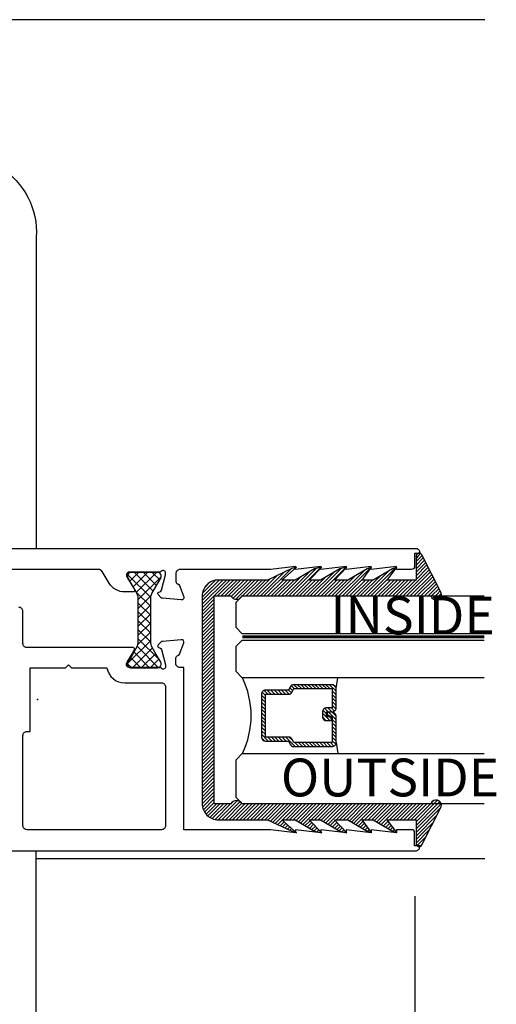
# Model space of a CAD drawing. Units: inches. Extents: x 85.2 to 152.2, y 517.1 to 541.3.
# Drawn here: x 129.1 to 131.5, y 533.3 to 538.1 of the extents above; entities that cross this region are included whole.
import ezdxf

# ---------------------------------------------------------------- set-up
doc = ezdxf.new("R2010")
doc.units = ezdxf.units.IN
doc.header["$LTSCALE"] = 0.25
doc.header["$MEASUREMENT"] = 0
doc.linetypes.add('HIDDEN2', pattern=[0.1875, 0.125, -0.0625])
for name, color, linetype in [('Arcadia-Dim', 4, 'Continuous'), ('Arcadia-Hidden', 1, 'HIDDEN2'), ('Arcadia-Profile', 5, 'Continuous'), ('Arcadia-Shade', 8, 'Continuous'), ('Arcadia-Text', 3, 'Continuous')]:
    doc.layers.add(name, color=color, linetype=linetype)
doc.styles.get("Standard").update_dxf_attribs({"font": 'ARIALN.TTF'})
doc.dimstyles.get("Standard").update_dxf_attribs({"dimscale": 0, "dimtxt": 0.046875, "dimasz": 0.0625, "dimexe": 0.0625, "dimexo": 0.0625, "dimgap": 0.09, "dimtad": 0, "dimtih": 1, "dimtoh": 1, "dimdec": 4, "dimzin": 0, "dimdsep": 46, "dimlunit": 4, "dimtxsty": 'Standard', "dimcen": 0.046875, "dimadec": 0, "dimazin": 0, "dimtfac": 1, "dimtdec": 4, "dimtofl": 0, "dimtmove": 0, "dimatfit": 3, "dimfxl": 1, "dimtolj": 1, "dimtzin": 0, "dimarcsym": 0})

# ---------------------------------------------------------------- blocks, each defined once
blk = doc.blocks.new('*D51')
at = {"layer": 'Arcadia-Dim', "color": 0, "lineweight": -2}
for p, q in [((131.0972, 533.8025), (131.0972, 532.2941)), ((125.8461, 533.5275), (125.8461, 532.2941)), ((126.0961, 532.5441), (127.3936, 532.5441)), ((130.8472, 532.5441), (128.4076, 532.5441))]:
    blk.add_line(p, q, dxfattribs=at)
at = {"layer": 'Arcadia-Dim', "color": 0, "lineweight": -3}
for points in [[(126.0961, 532.5857), (126.0961, 532.5024), (125.8461, 532.5441)], [(130.8472, 532.5857), (130.8472, 532.5024), (131.0972, 532.5441)]]:
    blk.add_solid(points, dxfattribs=at)
at = {"layer": 'Defpoints', "lineweight": -3}
for p in [(131.0972, 534.0525), (125.8461, 533.7775), (125.8461, 532.5441)]:
    blk.add_point(p, dxfattribs=at)
at = {"layer": 'Arcadia-Dim', "color": 0, "insert": (127.9006, 532.5441), "char_height": 0.1875, "attachment_point": 5}
blk.add_mtext('\\A1;5{\\H1.000000x;\\S1/4;}"', dxfattribs=at)
blk = doc.blocks.new('*U80')
at = {"layer": 'Arcadia-Shade', "lineweight": -3}
h = blk.add_hatch(dxfattribs=at)
h.set_pattern_fill('ANSI31', color=256, scale=0.1, angle=-90, style=0)
h.set_pattern_definition([(315, (-10.793534, 12.911966), (0.008838835, 0.008838835), [])])
edge = h.paths.add_edge_path()
edge.add_line((0.4286, -0.0594), (0.4286, -0.0834))
edge.add_arc((0.4482, -0.0834), 0.0197, 180, 270)
edge.add_line((0.4482, -0.103), (0.4732, -0.103))
edge.add_line((0.4732, -0.103), (0.4732, -0.0834))
edge.add_line((0.4732, -0.0834), (0.4482, -0.0834))
edge.add_line((0.4482, -0.0834), (0.4482, -0.0594))
edge.add_line((0.4482, -0.0594), (0.4763, -0.0594))
edge.add_arc((0.4763, -0.0397), 0.0197, 270, 360)
edge.add_line((0.496, -0.0397), (0.496, 0.0557))
edge.add_arc((0.4763, 0.0557), 0.0197, 0, 90)
edge.add_line((0.4763, 0.0754), (0.2858, 0.0754))
edge.add_arc((0.2858, 0.0557), 0.0197, 90, 155.4529)
edge.add_line((0.2679, 0.0639), (0.2606, 0.048))
edge.add_line((0.2606, 0.048), (0.1457, 0.048))
edge.add_arc((0.1457, 0.0283), 0.0197, 90, 180)
edge.add_line((0.126, 0.0283), (0.126, -0.1845))
edge.add_arc((0.1457, -0.1845), 0.0197, 180, 270)
edge.add_line((0.1457, -0.2042), (0.2606, -0.2042))
edge.add_line((0.2606, -0.2042), (0.2679, -0.2202))
edge.add_arc((0.2858, -0.212), 0.0197, 204.5471, 270)
edge.add_line((0.2858, -0.2317), (0.4763, -0.2317))
edge.add_arc((0.4763, -0.212), 0.0197, 270, 360)
edge.add_line((0.496, -0.212), (0.496, -0.081))
edge.add_arc((0.4763, -0.081), 0.0197, 360, 450)
edge.add_line((0.4763, -0.0614), (0.4522, -0.0614))
edge.add_line((0.4522, -0.0614), (0.4522, -0.081))
edge.add_line((0.4522, -0.081), (0.4763, -0.081))
edge.add_line((0.4763, -0.081), (0.4763, -0.212))
edge.add_line((0.4763, -0.212), (0.2858, -0.212))
edge.add_line((0.2858, -0.212), (0.2786, -0.196))
edge.add_arc((0.2606, -0.2042), 0.0197, 24.5471, 90)
edge.add_line((0.2606, -0.1845), (0.1457, -0.1845))
edge.add_line((0.1457, -0.1845), (0.1457, 0.0283))
edge.add_line((0.1457, 0.0283), (0.2606, 0.0283))
edge.add_arc((0.2606, 0.048), 0.0197, 270, 335.4529)
edge.add_line((0.2786, 0.0398), (0.2858, 0.0557))
edge.add_line((0.2858, 0.0557), (0.4763, 0.0557))
edge.add_line((0.4763, 0.0557), (0.4763, -0.0397))
edge.add_line((0.4763, -0.0397), (0.4482, -0.0397))
edge.add_arc((0.4482, -0.0594), 0.0197, 90, 180)
at = {"layer": 'Arcadia-Hidden', "const_width": 0.0156}
blk.add_lwpolyline([(0.0312, 0.3125), (1.2305, 0.3125)], dxfattribs=at)
at = {"layer": 'Arcadia-Profile'}
for p, q in [((0.496, 0.0557), (0.5054, 0.1094)), ((0.27, -0.2236), (0.2742, -0.2278)), ((0.496, -0.212), (0.5054, -0.2656))]:
    blk.add_line(p, q, dxfattribs=at)
for points in [[(1.2305, 0.3281), (0.0312, 0.3281), (0, 0.3594), (0, 0.4844), (0.0312, 0.5156), (1.2305, 0.5156)], [(1.2305, 0.1094), (0.0312, 0.1094), (0, 0.1406), (0, 0.2656), (0.0312, 0.2969), (1.2305, 0.2969)], [(1.2305, -0.5156), (0.0312, -0.5156), (0, -0.4844), (0, -0.2969), (0.0312, -0.2656), (1.2305, -0.2656)]]:
    blk.add_lwpolyline(points, dxfattribs=at)
blk.add_lwpolyline([(0.4286, -0.0594), (0.4286, -0.0834, 0.414214), (0.4482, -0.103), (0.4732, -0.103), (0.4732, -0.0834), (0.4482, -0.0834), (0.4482, -0.0594), (0.4763, -0.0594, 0.414214), (0.496, -0.0397), (0.496, 0.0557, 0.414214), (0.4763, 0.0754), (0.2858, 0.0754, 0.293619), (0.2679, 0.0639), (0.2606, 0.048), (0.1457, 0.048, 0.414214), (0.126, 0.0283), (0.126, -0.1845, 0.414214), (0.1457, -0.2042), (0.2606, -0.2042), (0.2679, -0.2202, 0.293619), (0.2858, -0.2317), (0.4763, -0.2317, 0.414214), (0.496, -0.212), (0.496, -0.081, 0.414214), (0.4763, -0.0614), (0.4522, -0.0614), (0.4522, -0.081), (0.4763, -0.081), (0.4763, -0.212), (0.2858, -0.212), (0.2786, -0.196, 0.293619), (0.2606, -0.1845), (0.1457, -0.1845), (0.1457, 0.0283), (0.2606, 0.0283, 0.293619), (0.2786, 0.0398), (0.2858, 0.0557), (0.4763, 0.0557), (0.4763, -0.0397), (0.4482, -0.0397, 0.414214)], format="xyb", close=True, dxfattribs=at)
blk.add_arc((-0.3494, -0.0781), 0.4244, 333.7789, 26.2211, dxfattribs=at)
blk = doc.blocks.new('GlazingBead-Impact-1-1-16')
at = {"layer": 'Arcadia-Shade', "lineweight": -3}
h = blk.add_hatch(dxfattribs=at)
h.set_pattern_fill('ANSI31', color=256, scale=0.1, style=0)
h.set_pattern_definition([(45, (-82.538883, -537.155083), (-0.00883883476, 0.00883883476), [])])
edge = h.paths.add_edge_path()
edge.add_arc((0.5322, -0.1103), 0.0332, 120, 240, ccw=False)
edge.add_line((0.5156, -0.0815), (0.5156, 0))
edge.add_line((0.5156, 0), (-0.5156, 0))
edge.add_line((-0.5156, 0), (-0.5156, -0.0815))
edge.add_arc((-0.5322, -0.1103), 0.0332, -60, 60, ccw=False)
edge.add_line((-0.5156, -0.1391), (-0.5156, -1.0733))
edge.add_arc((-0.5234, -1.0992), 0.027, -106.6695, 73.3305, ccw=False)
edge.add_line((-0.5311, -1.125), (-0.7194, -1.0283))
edge.add_arc((-0.7125, -1.015), 0.015, 90, 242.8218, ccw=False)
edge.add_line((-0.7125, -1), (-0.5945, -1))
edge.add_line((-0.5945, -1), (-0.5945, -0.8577))
edge.add_line((-0.5945, -0.8577), (-0.6574, -0.9053))
edge.add_line((-0.6574, -0.9053), (-0.6503, -0.8834))
edge.add_line((-0.6503, -0.8834), (-0.5945, -0.7873))
edge.add_line((-0.5945, -0.7873), (-0.5945, -0.7323))
edge.add_line((-0.5945, -0.7323), (-0.6574, -0.7799))
edge.add_line((-0.6574, -0.7799), (-0.6503, -0.758))
edge.add_line((-0.6503, -0.758), (-0.5945, -0.6619))
edge.add_line((-0.5945, -0.6619), (-0.5945, -0.5962))
edge.add_line((-0.5945, -0.5962), (-0.6587, -0.657))
edge.add_line((-0.6587, -0.657), (-0.6503, -0.6219))
edge.add_line((-0.6503, -0.6219), (-0.5945, -0.5258))
edge.add_line((-0.5945, -0.5258), (-0.5945, -0.4708))
edge.add_line((-0.5945, -0.4708), (-0.6588, -0.5328))
edge.add_line((-0.6588, -0.5328), (-0.6503, -0.4965))
edge.add_line((-0.6503, -0.4965), (-0.5945, -0.4004))
edge.add_line((-0.5945, -0.4004), (-0.5945, -0.3348))
edge.add_line((-0.5945, -0.3348), (-0.6586, -0.407))
edge.add_line((-0.6586, -0.407), (-0.6514, -0.3851))
edge.add_line((-0.6514, -0.3851), (-0.5945, -0.2644))
edge.add_line((-0.5945, -0.2644), (-0.5945, -0.02))
edge.add_arc((-0.5145, -0.02), 0.08, 90, 180, ccw=False)
edge.add_line((-0.5145, 0.06), (0.5145, 0.06))
edge.add_arc((0.5145, -0.02), 0.08, 0, 90, ccw=False)
edge.add_line((0.5945, -0.02), (0.5945, -0.2644))
edge.add_line((0.5945, -0.2644), (0.6514, -0.3851))
edge.add_line((0.6514, -0.3851), (0.6586, -0.407))
edge.add_line((0.6586, -0.407), (0.5945, -0.3348))
edge.add_line((0.5945, -0.3348), (0.5945, -0.4004))
edge.add_line((0.5945, -0.4004), (0.6503, -0.4965))
edge.add_line((0.6503, -0.4965), (0.6588, -0.5328))
edge.add_line((0.6588, -0.5328), (0.5945, -0.4708))
edge.add_line((0.5945, -0.4708), (0.5945, -0.5258))
edge.add_line((0.5945, -0.5258), (0.6503, -0.6219))
edge.add_line((0.6503, -0.6219), (0.6587, -0.657))
edge.add_line((0.6587, -0.657), (0.5945, -0.5962))
edge.add_line((0.5945, -0.5962), (0.5945, -0.6619))
edge.add_line((0.5945, -0.6619), (0.6503, -0.758))
edge.add_line((0.6503, -0.758), (0.6574, -0.7799))
edge.add_line((0.6574, -0.7799), (0.5945, -0.7323))
edge.add_line((0.5945, -0.7323), (0.5945, -0.7873))
edge.add_line((0.5945, -0.7873), (0.6503, -0.8834))
edge.add_line((0.6503, -0.8834), (0.6574, -0.9053))
edge.add_line((0.6574, -0.9053), (0.5945, -0.8577))
edge.add_line((0.5945, -0.8577), (0.5945, -1))
edge.add_line((0.5945, -1), (0.7125, -1))
edge.add_arc((0.7125, -1.015), 0.015, -62.8218, 90, ccw=False)
edge.add_line((0.7194, -1.0283), (0.5311, -1.125))
edge.add_arc((0.5234, -1.0992), 0.027, 106.6695, 286.6695, ccw=False)
edge.add_line((0.5156, -1.0733), (0.5156, -0.1391))
at = {"layer": 'Arcadia-Profile'}
blk.add_lwpolyline([(0.5156, -0.1391, -0.57735), (0.5156, -0.0815), (0.5156, 0), (-0.5156, 0), (-0.5156, -0.0815, -0.57735), (-0.5156, -0.1391), (-0.5156, -1.0733, -1), (-0.5311, -1.125), (-0.7194, -1.0283, -0.787077), (-0.7125, -1), (-0.5945, -1), (-0.5945, -0.8577), (-0.6574, -0.9053), (-0.6503, -0.8834), (-0.5945, -0.7873), (-0.5945, -0.7323), (-0.6574, -0.7799), (-0.6503, -0.758), (-0.5945, -0.6619), (-0.5945, -0.5962), (-0.6587, -0.657), (-0.6503, -0.6219), (-0.5945, -0.5258), (-0.5945, -0.4708), (-0.6588, -0.5328), (-0.6503, -0.4965), (-0.5945, -0.4004), (-0.5945, -0.3348), (-0.6586, -0.407), (-0.6514, -0.3851), (-0.5945, -0.2644), (-0.5945, -0.02, -0.414214), (-0.5145, 0.06), (0.5145, 0.06, -0.414214), (0.5945, -0.02), (0.5945, -0.2644), (0.6514, -0.3851), (0.6586, -0.407), (0.5945, -0.3348), (0.5945, -0.4004), (0.6503, -0.4965), (0.6588, -0.5328), (0.5945, -0.4708), (0.5945, -0.5258), (0.6503, -0.6219), (0.6587, -0.657), (0.5945, -0.5962), (0.5945, -0.6619), (0.6503, -0.758), (0.6574, -0.7799), (0.5945, -0.7323), (0.5945, -0.7873), (0.6503, -0.8834), (0.6574, -0.9053), (0.5945, -0.8577), (0.5945, -1), (0.7125, -1, -0.787077), (0.7194, -1.0283), (0.5311, -1.125, -1), (0.5156, -1.0733)], format="xyb", close=True, dxfattribs=at)

msp = doc.modelspace()

# ---------------------------------------------------------------- hatches: boundary and pattern name
at = {"layer": 'Arcadia-Profile'}
h = msp.add_hatch(dxfattribs=at)
h.set_pattern_fill('ANSI37', color=256, scale=0.25, style=0)
h.set_pattern_definition([(225, (128.61293, 536.502822), (-0.0220971, 0.0220971), []), (135, (128.61293, 536.502822), (0.0220971, 0.0220971), [])])
h.paths.add_polyline_path([(129.83902, 534.95109, -0.4142136), (129.82327, 534.93535), (129.68942, 534.93535, -0.4142136), (129.67368, 534.95109), (129.67368, 534.95918, -0.1316525), (129.67475, 534.96318), (129.69732, 535.00227), (129.71853, 535.039, 0.1316525), (129.72485, 535.06262), (129.72485, 535.2811, 0.1316525), (129.71853, 535.30472), (129.67475, 535.38054, -0.1316525), (129.67368, 535.38454), (129.67368, 535.39263, -0.4142136), (129.68942, 535.40838), (129.82327, 535.40838, -0.4142136), (129.83902, 535.39263), (129.83902, 535.38454, -0.1316525), (129.83794, 535.38054), (129.79417, 535.30472, 0.1316525), (129.78784, 535.2811), (129.78784, 535.06262, 0.1316525), (129.79417, 535.039), (129.81538, 535.00227), (129.83794, 534.96318, -0.1316525), (129.83902, 534.95918)])

# ---------------------------------------------------------------- linework, layer by layer
msp.add_line((131.44446, 538.14928, 0.125), (125.74605, 538.14929, 0.125), dxfattribs=at)
at = {"layer": 'Arcadia-Profile', "elevation": 0.125}
for points in [[(128.47093, 536.75792), (128.47093, 537.07067, -1.0671635), (129.22093, 537.07067), (129.22093, 535.52788)], [(128.47093, 533.58075), (128.47093, 532.48261, 1.0671635), (129.22093, 532.48261), (129.22093, 534.02541)]]:
    msp.add_lwpolyline(points, format="xyb", dxfattribs=at)
at = {"layer": 'Arcadia-Profile', "lineweight": -3, "elevation": 0.125}
for points in [[(126.86607, 535.52788), (131.10107, 535.52788, -0.4142136), (131.12107, 535.50788), (131.12107, 535.50287), (131.09607, 535.50287), (131.09607, 535.43788, -0.4142136), (131.08107, 535.42288), (131.00608, 535.42288), (131.00608, 535.43788), (130.88108, 535.42288), (130.88108, 535.43788), (130.75608, 535.42288), (130.75608, 535.43788), (130.63108, 535.42288), (130.63108, 535.43788), (130.50608, 535.42288), (130.50608, 535.43788), (130.38108, 535.42288), (129.93279, 535.42288, 0.4142136), (129.91279, 535.40288), (129.91279, 535.36281, 0.3595082), (129.92236, 535.35121, -0.2637247), (129.93123, 535.34366), (129.95145, 535.28811, -0.5486188), (129.93932, 535.27231), (129.84619, 535.28045, -0.176327), (129.83886, 535.28387), (129.82454, 535.29819, -0.5773503), (129.82807, 535.31136), (129.83253, 535.31256, 0.2679492), (129.84089, 535.32091), (129.8612, 535.39674, 0.0655435), (129.86161, 535.3998), (129.86161, 535.40612, 0.6885003), (129.84099, 535.41399, -0.2134218), (129.83219, 535.41006), (129.68051, 535.41006, 0.4142136), (129.66869, 535.39824), (129.66869, 535.38954, 0.1378721), (129.67042, 535.38338), (129.70691, 535.32361, -0.5855241), (129.70019, 535.31163), (129.65929, 535.31163, -0.2614126), (129.58247, 535.35474), (129.54672, 535.4133, 0.2614126), (129.52965, 535.42288), (128.6882, 535.42288)], [(126.86607, 534.02788), (131.10107, 534.02788, 0.4142136), (131.12107, 534.04788), (131.12107, 534.05288), (131.09607, 534.05288), (131.09607, 534.11788, 0.4142136), (131.08107, 534.13288), (131.00608, 534.13288), (131.00608, 534.11787), (130.88108, 534.13288), (130.88108, 534.11787), (130.75608, 534.13288), (130.75608, 534.11787), (130.63108, 534.13288), (130.63108, 534.11787), (130.50608, 534.13288), (130.50608, 534.11787), (130.38108, 534.13288), (129.95161, 534.13288), (129.95161, 534.93702), (129.93279, 534.93702, -0.4142136), (129.91279, 534.95702), (129.91279, 534.98427, -0.3595082), (129.92236, 534.99587, 0.2637247), (129.93123, 535.00342), (129.95145, 535.05897, 0.5486188), (129.93932, 535.07477), (129.84619, 535.06663, 0.176327), (129.83886, 535.06321), (129.82454, 535.04889, 0.5773503), (129.82807, 535.03572), (129.83253, 535.03452, -0.2679492), (129.84089, 535.02617), (129.8612, 534.95034, -0.0655435), (129.86161, 534.94728), (129.86161, 534.94096, -0.6885003), (129.84099, 534.93309, 0.2134218), (129.83219, 534.93702), (129.68051, 534.93702, -0.4142136), (129.66869, 534.94884), (129.66869, 534.95754, -0.1378721), (129.67042, 534.9637), (129.70691, 535.02347, 0.5855241), (129.70019, 535.03545), (129.17484, 535.03545, -0.4142136), (129.15484, 535.05545), (129.15484, 535.21538, 0.4142136), (129.13484, 535.23538)]]:
    msp.add_lwpolyline(points, format="xyb", dxfattribs=at)
at = {"layer": 'Arcadia-Profile', "elevation": 0.125}
msp.add_lwpolyline([(129.72485, 535.2811), (129.72485, 535.06262, -0.1316525), (129.71853, 535.039), (129.69732, 535.00227), (129.67475, 534.96318, 0.1316525), (129.67368, 534.95918), (129.67368, 534.95109, 0.4142136), (129.68942, 534.93535), (129.82327, 534.93535, 0.4142136), (129.83902, 534.95109), (129.83902, 534.95918, 0.1316525), (129.83794, 534.96318), (129.81538, 535.00227), (129.79417, 535.039, -0.1316525), (129.78784, 535.06262), (129.78784, 535.2811, -0.1316525), (129.79417, 535.30472), (129.83794, 535.38054, 0.1316525), (129.83902, 535.38454), (129.83902, 535.39263, 0.4142136), (129.82327, 535.40838), (129.68942, 535.40838, 0.4142136), (129.67368, 535.39263), (129.67368, 535.38454, 0.1316525), (129.67475, 535.38054), (129.71853, 535.30472, -0.1316525)], format="xyb", close=True, dxfattribs=at)
at = {"layer": 'Arcadia-Profile', "lineweight": -3, "elevation": 0.125}
msp.add_lwpolyline([(129.38033, 534.95045), (129.39533, 534.93545), (129.57083, 534.93545, 0.3646116), (129.6595, 534.86088), (129.84161, 534.86088, -0.4142136), (129.86161, 534.84088), (129.86161, 534.15288, -0.4142136), (129.84161, 534.13288), (129.17484, 534.13288, -0.4142136), (129.15484, 534.15288), (129.15484, 534.6003, -0.4142136), (129.17484, 534.6203), (129.18984, 534.6203), (129.18984, 534.93545), (129.36533, 534.93545)], format="xyb", close=True, dxfattribs=at)
at = {"layer": 'Arcadia-Profile', "elevation": 0.125}
msp.add_lwpolyline([(131.44446, 533.98743), (129.22093, 533.98743)], dxfattribs=at)
at = {"layer": 'Arcadia-Profile'}
msp.add_point((129.22653, 534.77788, 0.125), dxfattribs=at)

# ---------------------------------------------------------------- block references
at = {"layer": 'Arcadia-Profile', "lineweight": -3}
msp.add_blockref('*U80', (130.2107, 534.77638, 0.125), dxfattribs=at)
at = {"layer": 'Arcadia-Shade', "lineweight": -3, "xscale": -1, "rotation": 90}
msp.add_blockref('GlazingBead-Impact-1-1-16', (130.10284, 534.77638, 0.125), dxfattribs=at)

# ---------------------------------------------------------------- texts
at = {"layer": 'Arcadia-Text', "lineweight": -3}
for s, p in [('INSIDE', (130.67887, 535.1014, 0.125)), ('OUTSIDE', (130.43322, 534.29792, 0.125))]:
    msp.add_text(s, height=0.1875, dxfattribs=at).set_placement(p)

# ---------------------------------------------------------------- dimensions: what is measured, and where the dimension line sits
at = {"layer": 'Arcadia-Dim'}
dim = msp.add_linear_dim(base=(125.84607, 532.54407, 0.125), p1=(131.09715, 534.05254, 0.125), p2=(125.84607, 533.77745, 0.125), angle=180, dimstyle='Standard', override={"dimscale": 4}, dxfattribs=at)
dim.commit()
dim.dimension.update_dxf_attribs({"geometry": '*D51', "text_midpoint": (127.9006, 532.54407, 0.125), "dimtype": 160})

doc.saveas('drawing.dxf')
